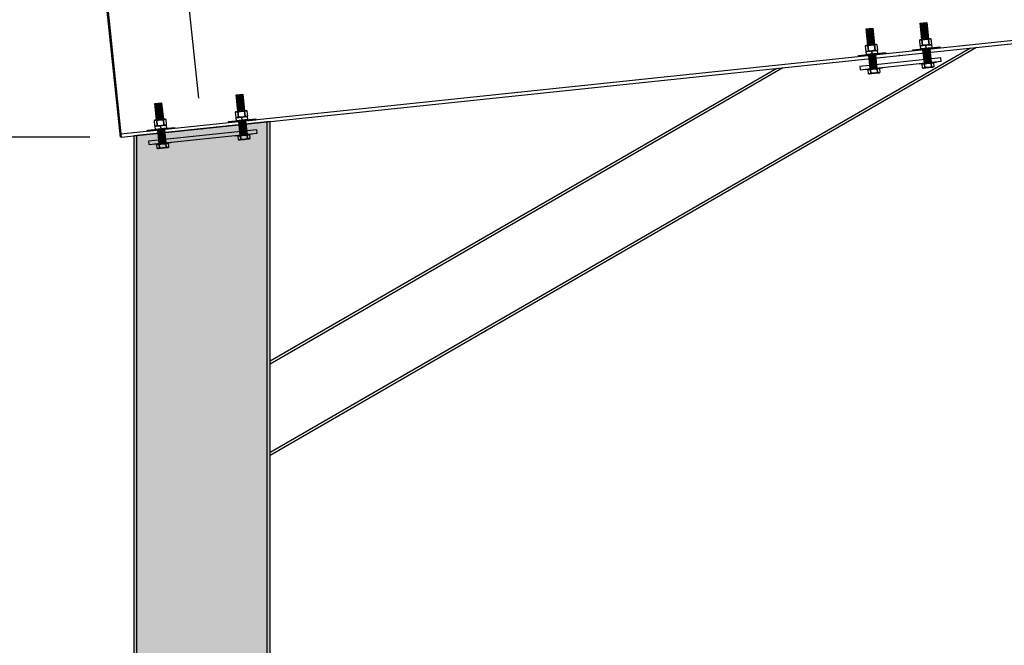
# Model space of a CAD drawing. Units: inches. Extents: x 3017 to 3221, y -2544 to -780.
# Drawn here: x 3065 to 3137, y -1212 to -1166 of the extents above; entities that cross this region are included whole.
import ezdxf

# ---------------------------------------------------------------- set-up
doc = ezdxf.new("R2010")
doc.units = ezdxf.units.IN
doc.header["$LTSCALE"] = 12
doc.header["$MEASUREMENT"] = 0
for name, color, linetype in [('CANOPY1', 1, 'Continuous'), ('DIM3', 3, 'Continuous'), ('FASTENER6', 6, 'Continuous'), ('MASK188', 188, 'Continuous')]:
    doc.layers.add(name, color=color, linetype=linetype)
doc.styles.add('TVM', font='trebuc.ttf')
doc.dimstyles.new('TVM', dxfattribs={"dimscale": 96, "dimtxt": 0.09375, "dimasz": 0.09375, "dimexe": 0.09375, "dimexo": 0.09375, "dimgap": 0.015625, "dimtad": 0, "dimdec": 3, "dimzin": 3, "dimdsep": 46, "dimlunit": 4, "dimtxsty": 'TVM', "dimblk": 'ARCHTICK', "dimcen": 0, "dimclrd": 256, "dimclre": 256, "dimclrt": 256, "dimadec": 1, "dimazin": 0, "dimtfac": 1, "dimtdec": 3, "dimtofl": 0, "dimtmove": 0, "dimatfit": 3, "dimfxl": 1, "dimtfill": 1, "dimfrac": 1, "dimtolj": 1, "dimtzin": 0, "dimlwd": -1, "dimlwe": -1, "dimarcsym": 0})

# ---------------------------------------------------------------- blocks, each defined once
blk = doc.blocks.new('_ArchTick')
at = {"color": 0, "linetype": 'ByBlock', "const_width": 0.15}
blk.add_lwpolyline([(-0.5, -0.5), (0.5, 0.5)], dxfattribs=at)
blk = doc.blocks.new('*D16')
at = {"layer": 'Defpoints', "color": 0, "transparency": 16777216}
for p in [(2434.237, -3295.553), (2464.245, -3295.553), (2434.237, -3390.923)]:
    blk.add_point(p, dxfattribs=at)
at = {"layer": 'DIM3', "transparency": 16777216}
for p, q in [((2461.995, -3295.553), (2431.987, -3295.553)), ((2434.237, -3295.553), (2434.237, -3301.937)), ((2434.237, -3390.923), (2434.237, -3384.54))]:
    blk.add_line(p, q, dxfattribs=at)
at = {"layer": 'DIM3', "transparency": 16777216, "xscale": 2.25, "yscale": 2.25, "zscale": 2.25}
for p, rotation in [((2434.237, -3295.553), 90), ((2434.237, -3390.923), 270)]:
    blk.add_blockref('_ArchTick', p, dxfattribs=dict(at, rotation=rotation))
at = {"layer": 'DIM3', "transparency": 16777216, "insert": (2434.237, -3343.238), "char_height": 2.25, "attachment_point": 5, "rotation": 90, "style": 'TVM', "bg_fill": 3, "box_fill_scale": 1.25, "bg_fill_color": 256, "bg_fill_true_color": 13158600, "bg_fill_transparency": 0}
blk.add_mtext('\\A1;CANOPY HEIGHT BOTTOM OF BEAM ABOVE FINISHED FLOOR', dxfattribs=at)
blk = doc.blocks.new('*D17')
at = {"layer": 'Defpoints', "color": 0, "transparency": 16777216}
for p in [(2459.799, -3272.37), (2460.911, -3282.949), (2470.24, -3294.923)]:
    blk.add_point(p, dxfattribs=at)
at = {"layer": 'DIM3', "transparency": 16777216}
for p, q in [((2470.005, -3292.685), (2467.546, -3269.293)), ((2460.676, -3280.712), (2459.564, -3270.132)), ((2467.781, -3271.531), (2459.799, -3272.37)), ((2459.799, -3272.37), (2457.561, -3272.605))]:
    blk.add_line(p, q, dxfattribs=at)
at = {"layer": 'DIM3', "transparency": 16777216, "xscale": 2.25, "yscale": 2.25, "zscale": 2.25}
for p, rotation in [((2467.781, -3271.531), 5.999999999980875), ((2459.799, -3272.37), 185.9999999999809)]:
    blk.add_blockref('_ArchTick', p, dxfattribs=dict(at, rotation=rotation))
at = {"layer": 'DIM3', "transparency": 16777216, "insert": (2449.743, -3273.427), "char_height": 2.25, "attachment_point": 5, "rotation": 6, "style": 'TVM', "bg_fill": 3, "box_fill_scale": 1.25, "bg_fill_color": 256, "bg_fill_true_color": 13158600, "bg_fill_transparency": 0}
blk.add_mtext('\\A1;OVERHANG', dxfattribs=at)
blk = doc.blocks.new('*D18')
at = {"layer": 'Defpoints', "color": 0, "transparency": 16777216}
for p in [(2585.105, -3259.2), (2586.217, -3269.779), (2470.24, -3294.923)]:
    blk.add_point(p, dxfattribs=at)
at = {"layer": 'DIM3', "transparency": 16777216}
for p, q in [((2585.981, -3267.542), (2584.869, -3256.962)), ((2585.105, -3259.2), (2540.6, -3263.877)), ((2467.781, -3271.531), (2512.285, -3266.853)), ((2470.005, -3292.685), (2467.546, -3269.293))]:
    blk.add_line(p, q, dxfattribs=at)
at = {"layer": 'DIM3', "transparency": 16777216, "xscale": 2.25, "yscale": 2.25, "zscale": 2.25}
for p, rotation in [((2585.105, -3259.2), 5.999999999980901), ((2467.781, -3271.531), 185.9999999999809)]:
    blk.add_blockref('_ArchTick', p, dxfattribs=dict(at, rotation=rotation))
at = {"layer": 'DIM3', "transparency": 16777216, "insert": (2526.443, -3265.365), "char_height": 2.25, "attachment_point": 5, "rotation": 6, "style": 'TVM', "bg_fill": 3, "box_fill_scale": 1.25, "bg_fill_color": 256, "bg_fill_true_color": 13158600, "bg_fill_transparency": 0}
blk.add_mtext('\\A1;CENTER OF COLUMN', dxfattribs=at)

msp = doc.modelspace()

# ---------------------------------------------------------------- linework, layer by layer
at = {"layer": 'CANOPY1'}
for points in [[(3193.4817, -1161.6241), (3072.2694, -1174.364), (3072.2924, -1174.5828), (3193.5047, -1161.8429)], [(3072.2924, -1174.5828), (3072.2327, -1174.5891), (3071.1874, -1164.6438), (3071.2471, -1164.6376)]]:
    msp.add_lwpolyline(points, close=True, dxfattribs=at)
for points in [[(3073.4473, -1296.9593), (3073.4473, -1174.4614)], [(3083.2273, -1197.9593), (3083.2273, -1189.474)]]:
    msp.add_lwpolyline(points, dxfattribs=at)
at = {"layer": 'FASTENER6', "ltscale": 0.03125}
for points in [[(3080.6725, -1174.5035), (3080.6676, -1174.4569), (3081.9108, -1174.3263), (3081.9157, -1174.3729)], [(3074.7054, -1175.1307), (3074.7005, -1175.0841), (3075.9437, -1174.9534), (3075.9486, -1175.0001)]]:
    msp.add_lwpolyline(points, close=True, dxfattribs=at)
for points in [[(3080.9537, -1174.474), (3080.9534, -1174.474, 0.1311619), (3080.8719, -1174.5053), (3080.8601, -1174.5139), (3080.8865, -1174.7652), (3080.8998, -1174.7712, 0.1311217), (3080.9861, -1174.7848), (3080.9864, -1174.7848, 0.1517384), (3081.0787, -1174.745), (3081.0522, -1174.4937, 0.1517384)], [(3080.9084, -1174.4788), (3080.8719, -1174.5053, -0.1311619), (3080.9534, -1174.474)], [(3080.9537, -1174.474, -0.1517387), (3081.0522, -1174.4937, -0.0603526), (3081.2938, -1174.4383)], [(3081.2945, -1174.4382), (3081.2938, -1174.4383, 0.0603526), (3081.0522, -1174.4937), (3081.0787, -1174.745, 0.0603526), (3081.3264, -1174.749), (3081.3271, -1174.749, 0.0603526), (3081.5687, -1174.6935), (3081.5422, -1174.4422, 0.0603526)], [(3081.2945, -1174.4382, -0.0603526), (3081.5422, -1174.4422, -0.1517387), (3081.6345, -1174.4024)], [(3081.6348, -1174.4024), (3081.6345, -1174.4024, 0.1517384), (3081.5422, -1174.4422), (3081.5687, -1174.6935, 0.1517012), (3081.6672, -1174.7132), (3081.6675, -1174.7132, 0.1310493), (3081.749, -1174.6819), (3081.7608, -1174.6733), (3081.7344, -1174.422), (3081.7211, -1174.4161, 0.1311385)], [(3081.6348, -1174.4024, -0.1311385), (3081.7211, -1174.4161), (3081.6798, -1174.3977)], [(3074.9866, -1175.1012), (3074.9863, -1175.1012, 0.1311619), (3074.9047, -1175.1325), (3074.893, -1175.1411), (3074.9194, -1175.3924), (3074.9327, -1175.3983, 0.1311217), (3075.0189, -1175.412), (3075.0193, -1175.412, 0.1517384), (3075.1115, -1175.3722), (3075.0851, -1175.1209, 0.1517384)], [(3074.9413, -1175.1059), (3074.9047, -1175.1325, -0.1311619), (3074.9863, -1175.1012)], [(3074.9866, -1175.1012, -0.1517387), (3075.0851, -1175.1209, -0.0603526), (3075.3266, -1175.0654)], [(3075.3273, -1175.0653), (3075.3266, -1175.0654, 0.0603526), (3075.0851, -1175.1209), (3075.1115, -1175.3722, 0.0603526), (3075.3593, -1175.3762), (3075.36, -1175.3761, 0.0603526), (3075.6015, -1175.3207), (3075.5751, -1175.0694, 0.0603526)], [(3075.3273, -1175.0653, -0.0603526), (3075.5751, -1175.0694, -0.1517387), (3075.6674, -1175.0296)], [(3075.36, -1175.3761), (3075.7, -1175.3404, -0.1517015), (3075.6015, -1175.3207, -0.0603526)], [(3075.6677, -1175.0296), (3075.6674, -1175.0296, 0.1517384), (3075.5751, -1175.0694), (3075.6015, -1175.3207, 0.1517012), (3075.7, -1175.3404), (3075.7004, -1175.3404, 0.1310493), (3075.7818, -1175.3091), (3075.7937, -1175.3005), (3075.7673, -1175.0492), (3075.7539, -1175.0432, 0.1311385)], [(3075.6677, -1175.0296, -0.1311385), (3075.7539, -1175.0432), (3075.7127, -1175.0249)], [(3075.7004, -1175.3404), (3075.7453, -1175.3356), (3075.7818, -1175.3091, -0.1310493)], [(3080.8998, -1174.7712), (3080.9411, -1174.7895), (3080.9861, -1174.7848, -0.1311217)], [(3081.0787, -1174.745, -0.1517387), (3080.9864, -1174.7848), (3081.3264, -1174.749, -0.0603526)], [(3081.3271, -1174.749), (3081.6672, -1174.7132, -0.1517015), (3081.5687, -1174.6935, -0.0603526)], [(3081.6675, -1174.7132), (3081.7125, -1174.7085), (3081.749, -1174.6819, -0.1310493)], [(3074.9327, -1175.3983), (3074.974, -1175.4167), (3075.0189, -1175.412, -0.1311217)], [(3075.1115, -1175.3722, -0.1517387), (3075.0193, -1175.412), (3075.3593, -1175.3762, -0.0603526)]]:
    msp.add_lwpolyline(points, format="xyb", close=True, dxfattribs=at)
at = {"layer": 'FASTENER6'}
for points in [[(3081.5378, -1174.3655), (3081.5378, -1174.3655), (3081.0406, -1174.4177), (3081.0406, -1174.4177)], [(3075.5707, -1174.9926), (3075.5707, -1174.9926), (3075.0735, -1175.0449), (3075.0735, -1175.0449)]]:
    msp.add_lwpolyline(points, close=True, dxfattribs=at)
at = {"layer": 'FASTENER6', "ltscale": 0.03125}
for p in [(3081.3264, -1174.749), (3075.3593, -1175.3762)]:
    msp.add_point(p, dxfattribs=at)

# ---------------------------------------------------------------- next in the draw order: dimensions: what is measured, and where the dimension line sits
at = {"layer": 'DIM3'}
dim = msp.add_linear_dim(base=(3042.2245, -1174.5891), p1=(3042.2245, -1269.9593), p2=(3072.2327, -1174.5891), angle=90, text='CANOPY HEIGHT BOTTOM OF BEAM ABOVE FINISHED FLOOR', dimstyle='TVM', override={"dimscale": 24}, dxfattribs=at)
dim.commit()
dim.dimension.update_dxf_attribs({"geometry": '*D16', "text_midpoint": (3042.2245, -1222.2742), "insert": (607.9876, 2120.9639)})

# ---------------------------------------------------------------- next in the draw order: dimensions: what is measured, and where the dimension line sits
dim = msp.add_linear_dim(base=(3067.7865, -1151.406), p1=(3078.2273, -1173.959), p2=(3068.8984, -1161.9855), angle=6, text='OVERHANG', dimstyle='TVM', override={"dimscale": 24}, dxfattribs=at)
dim.commit()
dim.dimension.update_dxf_attribs({"geometry": '*D17', "text_midpoint": (3057.7305, -1152.4629), "insert": (607.9876, 2120.9639)})

# ---------------------------------------------------------------- next in the draw order: dimensions: what is measured, and where the dimension line sits
dim = msp.add_linear_dim(base=(3193.0921, -1138.2358), p1=(3078.2273, -1173.959), p2=(3194.2041, -1148.8154), angle=6, text='CENTER OF COLUMN', dimstyle='TVM', override={"dimscale": 24}, dxfattribs=at)
dim.commit()
dim.dimension.update_dxf_attribs({"geometry": '*D18', "text_midpoint": (3134.4304, -1144.4014), "insert": (607.9876, 2120.9639)})

# ---------------------------------------------------------------- next in the draw order: hatches: boundary and pattern name
at = {"layer": 'FASTENER6', "ltscale": 0.03125}
h = msp.add_hatch(dxfattribs=at)
h.set_pattern_fill('ANSI31', color=256, scale=0.25, angle=146)
h.set_pattern_definition([(191, (3127.484054, -1168.467465), (0.0059628, -0.0306759), [])])
h.paths.add_polyline_path([(3127.1661, -1167.8337), (3127.0378, -1166.6135), (3127.5351, -1166.5613), (3127.6633, -1167.7814)])
h = msp.add_hatch(dxfattribs=at)
h.set_pattern_fill('ANSI31', color=256, scale=0.25, angle=146)
h.set_pattern_definition([(191, (3131.462142, -1168.04935), (0.0059628, -0.0306759), [])])
h.paths.add_polyline_path([(3131.1442, -1167.4156), (3131.0159, -1166.1954), (3131.5132, -1166.1432), (3131.6414, -1167.3633)])
h = msp.add_hatch(dxfattribs=at)
h.set_pattern_fill('ANSI31', color=256, scale=0.25, angle=146)
h.set_pattern_definition([(191, (3131.661072, -1169.942048), (0.0059628, -0.0306759), [])])
h.paths.add_polyline_path([(3131.3246, -1169.1324), (3131.2232, -1168.1677), (3131.7205, -1168.1154), (3131.8219, -1169.0801)])
h = msp.add_hatch(dxfattribs=at)
h.set_pattern_fill('ANSI31', color=256, scale=0.25, angle=146)
h.set_pattern_definition([(191, (3127.682985, -1170.360162), (0.0059628, -0.0306759), [])])
h.paths.add_polyline_path([(3127.3465, -1169.5505), (3127.2451, -1168.5858), (3127.7424, -1168.5335), (3127.8438, -1169.4982)])
h = msp.add_hatch(dxfattribs=at)
h.set_pattern_fill('ANSI31', color=256, scale=0.25, angle=146)
h.set_pattern_definition([(191, (3081.178132, -1173.334702), (0.0059628, -0.0306759), [])])
h.paths.add_polyline_path([(3080.8601, -1172.7009), (3080.7319, -1171.4808), (3081.2292, -1171.4285), (3081.3574, -1172.6487)])
h = msp.add_hatch(dxfattribs=at)
h.set_pattern_fill('ANSI31', color=256, scale=0.25, angle=146)
h.set_pattern_definition([(191, (3075.211, -1173.961873), (0.0059628, -0.0306759), [])])
h.paths.add_polyline_path([(3074.893, -1173.3281), (3074.7648, -1172.108), (3075.262, -1172.0557), (3075.3903, -1173.2758)])
h = msp.add_hatch(dxfattribs=at)
h.set_pattern_fill('ANSI31', color=256, scale=0.25, angle=146)
h.set_pattern_definition([(191, (3081.377063, -1175.2274), (0.0059628, -0.0306759), [])])
h.paths.add_polyline_path([(3081.0406, -1174.4177), (3080.9392, -1173.453), (3081.4365, -1173.4008), (3081.5378, -1174.3655)])
h = msp.add_hatch(dxfattribs=at)
h.set_pattern_fill('ANSI31', color=256, scale=0.25, angle=146)
h.set_pattern_definition([(191, (3075.40993, -1175.85457), (0.0059628, -0.0306759), [])])
h.paths.add_polyline_path([(3075.0735, -1175.0449), (3074.9721, -1174.0802), (3075.4693, -1174.028), (3075.5707, -1174.9926)])
at = {"layer": 'MASK188'}
h = msp.add_hatch(color=256, dxfattribs=at)
h.dxf.hatch_style = 1
h.paths.add_polyline_path([(3073.2273, -1296.9593), (3083.2273, -1296.9593), (3083.2273, -1173.4335), (3073.2273, -1174.4845)])

# ---------------------------------------------------------------- next in the draw order: linework, layer by layer
at = {"layer": 'CANOPY1'}
for points in [[(3083.2273, -1197.9593), (3135.1616, -1167.975)], [(3083.2931, -1197.7134), (3134.7215, -1168.0212)], [(3083.2273, -1191.2389), (3120.931, -1169.4707)], [(3083.2273, -1191.0311), (3120.4909, -1169.5169)], [(3083.0073, -1296.9593), (3083.0073, -1173.4566)]]:
    msp.add_lwpolyline(points, dxfattribs=at)
msp.add_lwpolyline([(3073.2273, -1296.9593), (3083.2273, -1296.9593), (3083.2273, -1173.4335), (3073.2273, -1174.4845)], close=True, dxfattribs=at)
at = {"layer": 'FASTENER6', "ltscale": 0.03125}
for points in [[(3127.1661, -1167.8337), (3127.0378, -1166.6135), (3127.5351, -1166.5613), (3127.6633, -1167.7814)], [(3131.1442, -1167.4156), (3131.0159, -1166.1954), (3131.5132, -1166.1432), (3131.6414, -1167.3633)], [(3130.4773, -1168.2461), (3130.4679, -1168.1566), (3132.457, -1167.9475), (3132.4664, -1168.037)], [(3131.3246, -1169.1324), (3131.2232, -1168.1677), (3131.7205, -1168.1154), (3131.8219, -1169.0801)], [(3126.4992, -1168.6642), (3126.4898, -1168.5747), (3128.4789, -1168.3656), (3128.4883, -1168.4551)], [(3127.3465, -1169.5505), (3127.2451, -1168.5858), (3127.7424, -1168.5335), (3127.8438, -1169.4982)], [(3126.9785, -1169.6363), (3126.9736, -1169.5897), (3128.2167, -1169.459), (3128.2216, -1169.5056)], [(3130.9566, -1169.2182), (3130.9517, -1169.1716), (3132.1948, -1169.0409), (3132.1997, -1169.0875)], [(3080.8601, -1172.7009), (3080.7319, -1171.4808), (3081.2292, -1171.4285), (3081.3574, -1172.6487)], [(3074.893, -1173.3281), (3074.7648, -1172.108), (3075.262, -1172.0557), (3075.3903, -1173.2758)], [(3074.2262, -1174.1586), (3074.2168, -1174.0691), (3076.2058, -1173.86), (3076.2152, -1173.9496)], [(3080.1933, -1173.5314), (3080.1839, -1173.4419), (3082.1729, -1173.2329), (3082.1824, -1173.3224)], [(3081.0406, -1174.4177), (3080.9392, -1173.453), (3081.4365, -1173.4008), (3081.5378, -1174.3655)], [(3075.0735, -1175.0449), (3074.9721, -1174.0802), (3075.4693, -1174.028), (3075.5707, -1174.9926)]]:
    msp.add_lwpolyline(points, close=True, dxfattribs=at)
for points in [[(3131.0524, -1167.4252, -0.1517387), (3131.1509, -1167.4449, -0.0603526), (3131.3924, -1167.3895)], [(3131.3931, -1167.3894), (3131.3924, -1167.3895, 0.0603526), (3131.1509, -1167.4449), (3131.1904, -1167.8206, 0.0603526), (3131.4382, -1167.8246), (3131.4389, -1167.8245, 0.0603526), (3131.6804, -1167.7691), (3131.6409, -1167.3934, 0.0603526)], [(3131.3931, -1167.3894, -0.0603526), (3131.6409, -1167.3934, -0.1517387), (3131.7332, -1167.3537)], [(3131.7335, -1167.3536), (3131.7332, -1167.3537, 0.1517384), (3131.6409, -1167.3934), (3131.6804, -1167.7691, 0.1517012), (3131.7789, -1167.7888), (3131.7792, -1167.7887, 0.1310493), (3131.8607, -1167.7575), (3131.8725, -1167.7489), (3131.8331, -1167.3732), (3131.8197, -1167.3673, 0.1311385)], [(3131.7335, -1167.3536, -0.1311385), (3131.8197, -1167.3673), (3131.7785, -1167.3489)], [(3127.0743, -1167.8433), (3127.074, -1167.8434, 0.1311619), (3126.9925, -1167.8747), (3126.9807, -1167.8832), (3127.0201, -1168.2589), (3127.0335, -1168.2648, 0.1311217), (3127.1197, -1168.2785), (3127.12, -1168.2784, 0.1517384), (3127.2123, -1168.2387), (3127.1728, -1167.863, 0.1517384)], [(3127.029, -1167.8481), (3126.9925, -1167.8747, -0.1311619), (3127.074, -1167.8434)], [(3127.0743, -1167.8433, -0.1517387), (3127.1728, -1167.863, -0.0603526), (3127.4143, -1167.8076)], [(3127.4151, -1167.8075), (3127.4143, -1167.8076, 0.0603526), (3127.1728, -1167.863), (3127.2123, -1168.2387, 0.0603526), (3127.4601, -1168.2427), (3127.4608, -1168.2426, 0.0603526), (3127.7023, -1168.1872), (3127.6628, -1167.8115, 0.0603526)], [(3127.4151, -1167.8075, -0.0603526), (3127.6628, -1167.8115, -0.1517387), (3127.7551, -1167.7718)], [(3127.7554, -1167.7718), (3127.7551, -1167.7718, 0.1517384), (3127.6628, -1167.8115), (3127.7023, -1168.1872, 0.1517012), (3127.8008, -1168.2069), (3127.8012, -1168.2069, 0.1310493), (3127.8826, -1168.1756), (3127.8945, -1168.167), (3127.855, -1167.7913), (3127.8416, -1167.7854, 0.1311385)], [(3127.7554, -1167.7718, -0.1311385), (3127.8416, -1167.7854), (3127.8004, -1167.767)], [(3131.0524, -1167.4252), (3131.0521, -1167.4253, 0.1311619), (3130.9705, -1167.4566), (3130.9588, -1167.4651), (3130.9982, -1167.8408), (3131.0116, -1167.8467, 0.1311217), (3131.0978, -1167.8604), (3131.0981, -1167.8603, 0.1517384), (3131.1904, -1167.8206), (3131.1509, -1167.4449, 0.1517384)], [(3131.0071, -1167.43), (3130.9705, -1167.4566, -0.1311619), (3131.0521, -1167.4253)], [(3131.0116, -1167.8467), (3131.0528, -1167.8651), (3131.0978, -1167.8604, -0.1311217)], [(3131.1904, -1167.8206, -0.1517387), (3131.0981, -1167.8603), (3131.4382, -1167.8246, -0.0603526)], [(3131.4389, -1167.8245), (3131.7789, -1167.7888, -0.1517015), (3131.6804, -1167.7691, -0.0603526)], [(3131.7792, -1167.7887), (3131.8242, -1167.784), (3131.8607, -1167.7575, -0.1310493)], [(3127.0335, -1168.2648), (3127.0748, -1168.2832), (3127.1197, -1168.2785, -0.1311217)], [(3127.2123, -1168.2387, -0.1517387), (3127.12, -1168.2784), (3127.4601, -1168.2427, -0.0603526)], [(3127.4608, -1168.2426), (3127.8008, -1168.2069, -0.1517015), (3127.7023, -1168.1872, -0.0603526)], [(3127.8012, -1168.2069), (3127.8461, -1168.2021), (3127.8826, -1168.1756, -0.1310493)], [(3127.2596, -1169.6068, -0.1517387), (3127.3582, -1169.6265, -0.0603526), (3127.5997, -1169.571)], [(3127.6004, -1169.5709), (3127.5997, -1169.571, 0.0603526), (3127.3582, -1169.6265), (3127.3846, -1169.8778, 0.0603526), (3127.6323, -1169.8818), (3127.6331, -1169.8817, 0.0603526), (3127.8746, -1169.8263), (3127.8482, -1169.575, 0.0603526)], [(3127.6004, -1169.5709, -0.0603526), (3127.8482, -1169.575, -0.1517387), (3127.9404, -1169.5352)], [(3127.9407, -1169.5352), (3127.9404, -1169.5352, 0.1517384), (3127.8482, -1169.575), (3127.8746, -1169.8263, 0.1517012), (3127.9731, -1169.846), (3127.9734, -1169.846, 0.1310493), (3128.0549, -1169.8147), (3128.0667, -1169.8061), (3128.0403, -1169.5548), (3128.027, -1169.5488, 0.1311385)], [(3127.9407, -1169.5352, -0.1311385), (3128.027, -1169.5488), (3127.9857, -1169.5304)], [(3131.2377, -1169.1886), (3131.2374, -1169.1887, 0.1311619), (3131.1559, -1169.22), (3131.1441, -1169.2285), (3131.1705, -1169.4799), (3131.1839, -1169.4858, 0.1311217), (3131.2701, -1169.4995), (3131.2704, -1169.4994, 0.1517384), (3131.3627, -1169.4597), (3131.3362, -1169.2083, 0.1517384)], [(3131.1925, -1169.1934), (3131.1559, -1169.22, -0.1311619), (3131.2374, -1169.1887)], [(3131.1839, -1169.4858), (3131.2251, -1169.5042), (3131.2701, -1169.4995, -0.1311217)], [(3131.2377, -1169.1886, -0.1517387), (3131.3362, -1169.2083, -0.0603526), (3131.5778, -1169.1529)], [(3131.3627, -1169.4597, -0.1517387), (3131.2704, -1169.4994), (3131.6104, -1169.4637, -0.0603526)], [(3131.5785, -1169.1528), (3131.5778, -1169.1529, 0.0603526), (3131.3362, -1169.2083), (3131.3627, -1169.4597, 0.0603526), (3131.6104, -1169.4637), (3131.6112, -1169.4636, 0.0603526), (3131.8527, -1169.4082), (3131.8263, -1169.1568, 0.0603526)], [(3131.5785, -1169.1528, -0.0603526), (3131.8263, -1169.1568, -0.1517387), (3131.9185, -1169.1171)], [(3131.6112, -1169.4636), (3131.9512, -1169.4279, -0.1517015), (3131.8527, -1169.4082, -0.0603526)], [(3131.9188, -1169.1171), (3131.9185, -1169.1171, 0.1517384), (3131.8263, -1169.1568), (3131.8527, -1169.4082, 0.1517012), (3131.9512, -1169.4279), (3131.9515, -1169.4278, 0.1310493), (3132.033, -1169.3966), (3132.0448, -1169.388), (3132.0184, -1169.1366), (3132.0051, -1169.1307, 0.1311385)], [(3131.9188, -1169.1171, -0.1311385), (3132.0051, -1169.1307), (3131.9638, -1169.1123)], [(3131.9515, -1169.4278), (3131.9965, -1169.4231), (3132.033, -1169.3966, -0.1310493)], [(3127.2596, -1169.6068), (3127.2593, -1169.6068, 0.1311619), (3127.1778, -1169.6381), (3127.166, -1169.6467), (3127.1924, -1169.898), (3127.2058, -1169.9039, 0.1311217), (3127.292, -1169.9176), (3127.2923, -1169.9175, 0.1517384), (3127.3846, -1169.8778), (3127.3582, -1169.6265, 0.1517384)], [(3127.2144, -1169.6115), (3127.1778, -1169.6381, -0.1311619), (3127.2593, -1169.6068)], [(3127.2058, -1169.9039), (3127.247, -1169.9223), (3127.292, -1169.9176, -0.1311217)], [(3127.3846, -1169.8778, -0.1517387), (3127.2923, -1169.9175), (3127.6323, -1169.8818, -0.0603526)], [(3127.6331, -1169.8817), (3127.9731, -1169.846, -0.1517015), (3127.8746, -1169.8263, -0.0603526)], [(3127.9734, -1169.846), (3128.0184, -1169.8412), (3128.0549, -1169.8147, -0.1310493)], [(3080.7684, -1172.7106), (3080.7681, -1172.7106, 0.1311619), (3080.6865, -1172.7419), (3080.6747, -1172.7505), (3080.7142, -1173.1261), (3080.7276, -1173.1321, 0.1311217), (3080.8138, -1173.1457), (3080.8141, -1173.1457, 0.1517384), (3080.9064, -1173.1059), (3080.8669, -1172.7303, 0.1517384)], [(3080.7231, -1172.7153), (3080.6865, -1172.7419, -0.1311619), (3080.7681, -1172.7106)], [(3080.7276, -1173.1321), (3080.7688, -1173.1504), (3080.8138, -1173.1457, -0.1311217)], [(3080.7684, -1172.7106, -0.1517387), (3080.8669, -1172.7303, -0.0603526), (3081.1084, -1172.6748)], [(3080.9064, -1173.1059, -0.1517387), (3080.8141, -1173.1457), (3081.1541, -1173.1099, -0.0603526)], [(3081.1091, -1172.6748), (3081.1084, -1172.6748, 0.0603526), (3080.8669, -1172.7303), (3080.9064, -1173.1059, 0.0603526), (3081.1541, -1173.1099), (3081.1549, -1173.1099, 0.0603526), (3081.3964, -1173.0544), (3081.3569, -1172.6788, 0.0603526)], [(3081.1091, -1172.6748, -0.0603526), (3081.3569, -1172.6788, -0.1517387), (3081.4492, -1172.639)], [(3081.1549, -1173.1099), (3081.4949, -1173.0741, -0.1517015), (3081.3964, -1173.0544, -0.0603526)], [(3081.4495, -1172.639), (3081.4492, -1172.639, 0.1517384), (3081.3569, -1172.6788), (3081.3964, -1173.0544, 0.1517012), (3081.4949, -1173.0741), (3081.4952, -1173.0741, 0.1310493), (3081.5767, -1173.0428), (3081.5885, -1173.0342), (3081.5491, -1172.6586), (3081.5357, -1172.6526, 0.1311385)], [(3081.4495, -1172.639, -0.1311385), (3081.5357, -1172.6526), (3081.4944, -1172.6343)], [(3081.4952, -1173.0741), (3081.5402, -1173.0694), (3081.5767, -1173.0428, -0.1310493)], [(3074.8013, -1173.3378), (3074.8009, -1173.3378, 0.1311619), (3074.7194, -1173.3691), (3074.7076, -1173.3776), (3074.7471, -1173.7533), (3074.7604, -1173.7592, 0.1311217), (3074.8467, -1173.7729), (3074.847, -1173.7729, 0.1517384), (3074.9392, -1173.7331), (3074.8998, -1173.3575, 0.1517384)], [(3074.756, -1173.3425), (3074.7194, -1173.3691, -0.1311619), (3074.8009, -1173.3378)], [(3074.7604, -1173.7592), (3074.8017, -1173.7776), (3074.8467, -1173.7729, -0.1311217)], [(3074.8013, -1173.3378, -0.1517387), (3074.8998, -1173.3575, -0.0603526), (3075.1413, -1173.302)], [(3074.9392, -1173.7331, -0.1517387), (3074.847, -1173.7729), (3075.187, -1173.7371, -0.0603526)], [(3075.142, -1173.3019), (3075.1413, -1173.302, 0.0603526), (3074.8998, -1173.3575), (3074.9392, -1173.7331, 0.0603526), (3075.187, -1173.7371), (3075.1877, -1173.737, 0.0603526), (3075.4293, -1173.6816), (3075.3898, -1173.3059, 0.0603526)], [(3075.142, -1173.3019, -0.0603526), (3075.3898, -1173.3059, -0.1517387), (3075.482, -1173.2662)], [(3075.1877, -1173.737), (3075.5277, -1173.7013, -0.1517015), (3075.4293, -1173.6816, -0.0603526)], [(3075.4823, -1173.2662), (3075.482, -1173.2662, 0.1517384), (3075.3898, -1173.3059), (3075.4293, -1173.6816, 0.1517012), (3075.5277, -1173.7013), (3075.5281, -1173.7013, 0.1310493), (3075.6096, -1173.67), (3075.6214, -1173.6614), (3075.5819, -1173.2858), (3075.5686, -1173.2798, 0.1311385)], [(3075.4823, -1173.2662, -0.1311385), (3075.5686, -1173.2798), (3075.5273, -1173.2614)], [(3075.5281, -1173.7013), (3075.573, -1173.6965), (3075.6096, -1173.67, -0.1310493)]]:
    msp.add_lwpolyline(points, format="xyb", close=True, dxfattribs=at)
at = {"layer": 'FASTENER6'}
for points in [[(3131.8425, -1167.7821), (3131.8665, -1168.0096), (3131.0584, -1168.0945), (3131.0345, -1167.867)], [(3126.6006, -1169.6289), (3132.5677, -1169.0017), (3132.5416, -1168.7531), (3126.5745, -1169.3803)], [(3127.8645, -1168.2002), (3127.8884, -1168.4277), (3127.0803, -1168.5126), (3127.0564, -1168.2851)], [(3127.8438, -1169.4982), (3127.8438, -1169.4982), (3127.3465, -1169.5505), (3127.3465, -1169.5505)], [(3131.8219, -1169.0801), (3131.8219, -1169.0801), (3131.3246, -1169.1324), (3131.3246, -1169.1324)], [(3081.5585, -1173.0674), (3081.5824, -1173.2949), (3080.7744, -1173.3799), (3080.7505, -1173.1524)], [(3075.5914, -1173.6946), (3075.6153, -1173.9221), (3074.8073, -1174.007), (3074.7834, -1173.7795)], [(3074.3276, -1175.1233), (3082.2837, -1174.2871), (3082.2576, -1174.0384), (3074.3014, -1174.8747)]]:
    msp.add_lwpolyline(points, close=True, dxfattribs=at)
for points in [[(3131.4935, -1168.0488), (3131.4074, -1167.8278)], [(3127.5154, -1168.4669), (3127.4294, -1168.2459)], [(3081.2095, -1173.3341), (3081.1234, -1173.1132)], [(3075.2424, -1173.9613), (3075.1563, -1173.7403)]]:
    msp.add_lwpolyline(points, dxfattribs=at)
for p in [(3129.5058, -1168.5694), (3078.2273, -1173.9593)]:
    msp.add_point(p, dxfattribs=at)
at = {"layer": 'FASTENER6', "ltscale": 0.03125}
for p in [(3131.6104, -1169.4637), (3127.6323, -1169.8818)]:
    msp.add_point(p, dxfattribs=at)

doc.saveas('drawing.dxf')
